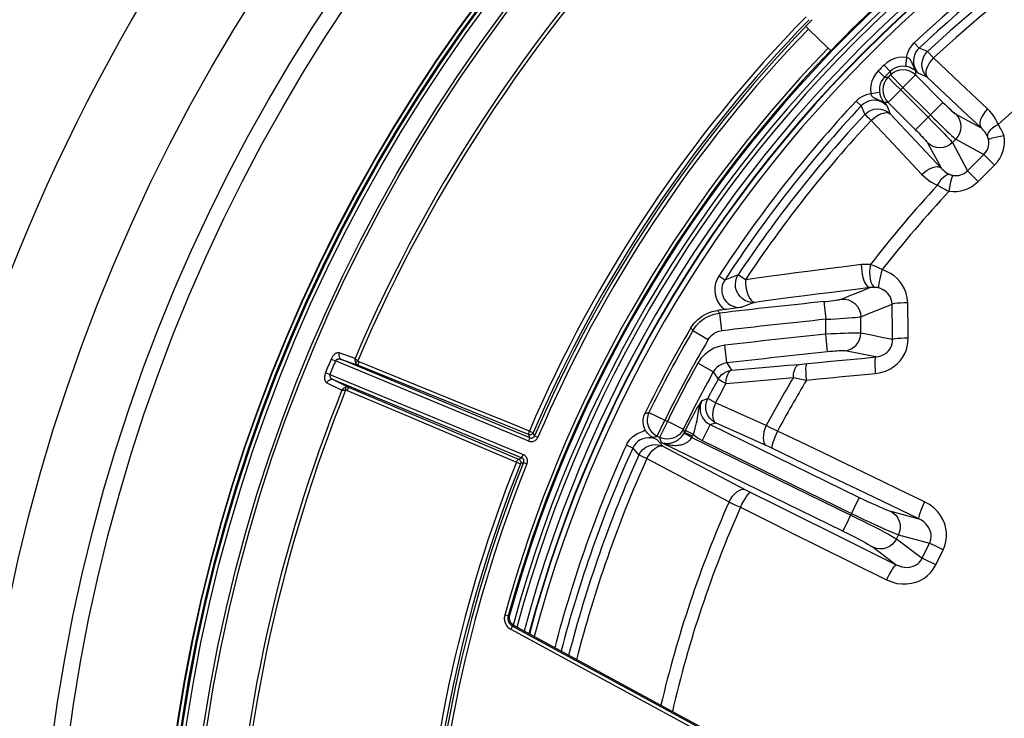
# Model space of a CAD drawing. Units: millimetres. Extents: x -1014 to 656, y -413 to 515.
# Drawn here: x -99 to -44, y -249 to -210 of the extents above; entities that cross this region are included whole.
import ezdxf

# ---------------------------------------------------------------- set-up
doc = ezdxf.new("R2010")
doc.units = ezdxf.units.MM
doc.layers.add('AXIS_Sectional-View', color=7, linetype='Continuous')

msp = doc.modelspace()

# ---------------------------------------------------------------- linework, layer by layer
at = {"layer": 'AXIS_Sectional-View', "linetype": 'Continuous'}
for p, q in [((-54.79, -210.35), (-54.79, -210.365)), ((-54.651, -210.509), (-53.54, -211.581)), ((-48.433, -211.581), (-48.704, -211.291)), ((-53.377, -211.715), (-53.392, -211.715)), ((-47.952, -211.774), (-48.433, -211.581)), ((-47.618, -212.133), (-47.952, -211.774)), ((-50.4, -212.533), (-50.048, -212.887)), ((-49.13, -212.113), (-49.201, -212.606)), ((-46.112, -213.55), (-47.618, -212.133)), ((-50.727, -212.86), (-50.373, -213.212)), ((-50.04, -213.089), (-49.335, -213.795)), ((-48.629, -213.089), (-49.335, -213.795)), ((-48.577, -212.903), (-48.638, -212.849)), ((-48.634, -213.006), (-48.632, -213.048)), ((-48.632, -213.048), (-48.629, -213.089)), ((-48.629, -213.089), (-47.085, -214.634)), ((-48.481, -212.987), (-48.577, -212.903)), ((-48.448, -213.016), (-48.481, -212.987)), ((-47.982, -213.207), (-48.448, -213.016)), ((-50.171, -213.22), (-49.822, -213.568)), ((-49.822, -213.568), (-49.465, -213.925)), ((-45.972, -215.099), (-47.982, -213.207)), ((-44.577, -214.994), (-46.112, -213.55)), ((-51.147, -214.13), (-50.654, -214.059)), ((-49.465, -213.925), (-50.171, -214.631)), ((-49.465, -213.925), (-47.92, -215.469)), ((-49.335, -213.795), (-47.791, -215.34)), ((-51.679, -214.827), (-51.969, -214.556)), ((-50.411, -214.622), (-50.345, -214.697)), ((-50.171, -214.631), (-48.626, -216.175)), ((-48.626, -216.175), (-47.085, -214.634)), ((-51.679, -214.827), (-51.486, -215.308)), ((-50.244, -214.812), (-50.054, -215.278)), ((-50.054, -215.278), (-48.616, -216.806)), ((-46.358, -215.299), (-44.948, -216.063)), ((-44.948, -216.063), (-45.972, -215.099)), ((-51.127, -215.642), (-50.165, -216.665)), ((-47.92, -215.469), (-47.724, -215.666)), ((-47.724, -215.666), (-47.489, -215.904)), ((-47.458, -215.67), (-47.213, -215.912)), ((-50.165, -216.665), (-48.266, -218.683)), ((-47.961, -216.902), (-47.197, -218.312)), ((-46.558, -216.892), (-46.368, -216.702)), ((-46.558, -216.892), (-45.701, -218.474)), ((-46.368, -216.702), (-44.786, -217.559)), ((-45.701, -218.474), (-44.786, -217.559)), ((-44.579, -217.764), (-44.786, -217.559)), ((-44.185, -218.158), (-44.579, -217.764)), ((-45.496, -218.681), (-45.701, -218.474)), ((-45.102, -219.075), (-44.185, -218.158)), ((-45.102, -219.075), (-45.496, -218.681)), ((-59.36, -224.622), (-59.692, -224.406)), ((-58.982, -224.475), (-59.36, -224.623)), ((-58.605, -224.329), (-58.982, -224.475)), ((-58.196, -224.6), (-58.605, -224.329)), ((-57.165, -224.459), (-58.196, -224.6)), ((-52.26, -225.47), (-51.725, -225.256)), ((-51.725, -225.256), (-51.19, -225.044)), ((-53.781, -225.828), (-53.678, -226.822)), ((-52.795, -225.683), (-52.26, -225.47)), ((-51.122, -226.442), (-50.536, -226.208)), ((-50.536, -226.208), (-49.949, -225.975)), ((-59.652, -226.474), (-59.537, -227.466)), ((-53.678, -226.822), (-53.4, -226.806)), ((-53.678, -227.659), (-53.678, -226.822)), ((-53.4, -226.806), (-53.127, -226.791)), ((-51.709, -226.677), (-51.122, -226.442)), ((-51.709, -227.601), (-51.709, -226.677)), ((-61.186, -227.399), (-61.188, -227.397)), ((-61.145, -227.448), (-60.284, -227.953)), ((-53.4, -227.645), (-53.678, -227.659)), ((-53.575, -228.652), (-53.678, -227.659)), ((-53.065, -227.63), (-53.4, -227.645)), ((-51.113, -227.718), (-51.709, -227.601)), ((-50.517, -227.837), (-51.113, -227.718)), ((-49.921, -227.955), (-50.517, -227.837)), ((-59.245, -229.276), (-59.359, -228.284)), ((-51.725, -228.766), (-52.592, -228.594)), ((-81.489, -229.065), (-81.249, -229.165)), ((-70.376, -233.669), (-81.249, -229.165)), ((-80.142, -229.018), (-81.036, -228.71)), ((-70.308, -233.481), (-80.912, -229.089)), ((-50.859, -228.939), (-51.725, -228.766)), ((-70.382, -233.301), (-79.956, -229.418)), ((-73.574, -231.79), (-79.919, -229.217)), ((-60.002, -229.781), (-60.874, -229.294)), ((-59.245, -229.276), (-58.97, -229.685)), ((-55.144, -229.353), (-55.022, -229.342)), ((-55.022, -229.342), (-54.893, -229.33)), ((-54.893, -229.33), (-54.065, -229.248)), ((-81.801, -229.819), (-81.56, -229.917)), ((-81.56, -229.917), (-70.696, -234.417)), ((-81.376, -230.21), (-70.773, -234.602)), ((-81.376, -230.21), (-80.467, -230.652)), ((-60.002, -229.781), (-59.73, -230.193)), ((-55.499, -230.097), (-55.225, -230.15)), ((-55.225, -230.15), (-54.759, -230.238)), ((-81.732, -230.39), (-80.882, -230.804)), ((-80.583, -230.821), (-77.635, -232.068)), ((-80.467, -230.652), (-70.952, -234.677)), ((-60.628, -231.377), (-60.314, -231.272)), ((-59.872, -231.507), (-60.314, -231.272)), ((-71.656, -232.567), (-73.574, -231.79)), ((-57.023, -232.791), (-59.872, -231.507)), ((-77.635, -232.068), (-71.067, -234.846)), ((-63.618, -232.052), (-62.722, -232.492)), ((-63.16, -233.39), (-62.722, -232.492)), ((-62.722, -232.492), (-62.584, -232.559)), ((-70.344, -233.099), (-71.656, -232.567)), ((-62.584, -232.559), (-63.022, -233.457)), ((-62.105, -232.795), (-62.256, -232.72)), ((-61.687, -232.999), (-61.625, -233.178)), ((-61.122, -233.288), (-61.571, -233.068)), ((-60.182, -232.739), (-60.62, -233.637)), ((-60.182, -232.739), (-59.87, -232.637)), ((-60.182, -232.739), (-51.791, -236.832)), ((-57.975, -233.492), (-59.87, -232.637)), ((-56.777, -232.913), (-57.023, -232.791)), ((-56.546, -233.029), (-56.777, -232.913)), ((-56.39, -233.108), (-56.546, -233.029)), ((-70.379, -233.306), (-70.382, -233.301)), ((-70.308, -233.481), (-70.379, -233.306)), ((-70.333, -233.541), (-70.32, -233.51)), ((-70.32, -233.51), (-70.308, -233.481)), ((-70.048, -233.375), (-70.121, -233.195)), ((-70.048, -233.375), (-69.864, -233.453)), ((-63.401, -233.463), (-63.178, -233.581)), ((-63.178, -233.581), (-63.012, -233.77)), ((-63.16, -233.39), (-63.022, -233.457)), ((-63.022, -233.457), (-62.925, -233.737)), ((-61.21, -233.463), (-61.647, -233.222)), ((-61.176, -233.397), (-61.625, -233.178)), ((-61.21, -233.463), (-52.274, -237.821)), ((-56.984, -233.94), (-57.975, -233.492)), ((-64.527, -234.06), (-64.889, -233.896)), ((-64.527, -234.06), (-64.189, -234.451)), ((-63.012, -233.77), (-62.846, -233.96)), ((-52.712, -238.719), (-62.925, -233.737)), ((-62.846, -233.96), (-61.283, -234.782)), ((-60.62, -233.637), (-52.229, -237.729)), ((-56.902, -233.978), (-56.984, -233.94)), ((-56.823, -234.014), (-56.902, -233.978)), ((-56.746, -234.051), (-56.823, -234.014)), ((-54.19, -235.275), (-56.746, -234.051)), ((-70.952, -234.677), (-70.901, -234.656)), ((-70.901, -234.656), (-70.853, -234.636)), ((-70.853, -234.636), (-70.805, -234.615)), ((-70.805, -234.615), (-70.773, -234.602)), ((-63.742, -234.652), (-62.176, -235.476)), ((-71.067, -234.846), (-70.843, -234.936)), ((-70.843, -234.936), (-70.836, -234.933)), ((-70.836, -234.933), (-70.745, -234.895)), ((-70.745, -234.895), (-70.698, -234.876)), ((-70.698, -234.876), (-70.664, -234.861)), ((-70.664, -234.861), (-70.478, -234.936)), ((-61.283, -234.782), (-58.229, -236.385)), ((-51.438, -236.594), (-54.19, -235.275)), ((-62.176, -235.476), (-59.116, -237.084)), ((-58.229, -236.385), (-58.159, -236.422)), ((-58.159, -236.422), (-58.086, -236.46)), ((-58.086, -236.46), (-58.005, -236.501)), ((-58.005, -236.501), (-56.411, -237.293)), ((-51.791, -236.832), (-52.712, -238.719)), ((-48.449, -238.028), (-51.438, -236.594)), ((-58.746, -237.261), (-58.478, -237.388)), ((-56.411, -237.293), (-52.228, -239.368)), ((-50.021, -237.609), (-48.449, -238.028)), ((-49.703, -239.161), (-49.59, -238.93)), ((-49.703, -239.161), (-48.259, -240.252)), ((-49.59, -238.93), (-47.842, -239.396)), ((-52.228, -239.368), (-49.711, -240.616)), ((-51.009, -239.635), (-49.711, -240.616)), ((-48.259, -240.252), (-47.842, -239.396)), ((-47.415, -239.604), (-47.842, -239.396)), ((-47.077, -239.768), (-47.415, -239.604)), ((-48.102, -240.329), (-48.259, -240.252)), ((-47.495, -240.626), (-47.077, -239.768)), ((-47.495, -240.626), (-48.102, -240.329)), ((-71.533, -243.495), (-71.725, -243.441)), ((-71.458, -243.463), (-71.533, -243.495)), ((-71.289, -244.067), (-71.384, -244.243)), ((-71.291, -243.984), (-71.215, -244.036)), ((-71.215, -244.036), (-71.289, -244.067)), ((-71.289, -244.067), (-53.635, -253.62)), ((-53.605, -253.565), (-71.215, -244.036)), ((-71.384, -244.243), (-53.731, -253.796))]:
    msp.add_line(p, q, dxfattribs=at)
for points in [[(-54.79, -210.365), (-54.785, -210.372), (-54.771, -210.387), (-54.749, -210.411), (-54.721, -210.44), (-54.688, -210.472), (-54.651, -210.509)], [(-49.13, -212.113), (-49.076, -211.878), (-48.986, -211.663), (-48.863, -211.467), (-48.704, -211.291)], [(-53.54, -211.581), (-53.503, -211.617), (-53.469, -211.648), (-53.439, -211.676), (-53.415, -211.697), (-53.4, -211.71), (-53.392, -211.715)], [(-48.433, -211.581), (-48.54, -211.699), (-48.627, -211.832), (-48.692, -211.978), (-48.732, -212.131), (-48.747, -212.29), (-48.736, -212.449), (-48.699, -212.605), (-48.638, -212.754), (-48.554, -212.892), (-48.448, -213.016)], [(-47.982, -213.207), (-48.106, -213.052), (-48.197, -212.876), (-48.252, -212.685), (-48.268, -212.486), (-48.244, -212.288), (-48.181, -212.098), (-48.083, -211.925), (-47.952, -211.774)], [(-49.13, -212.113), (-49.363, -212.098), (-49.59, -212.118), (-49.813, -212.173), (-50.026, -212.262), (-50.221, -212.382), (-50.4, -212.533)], [(-48.824, -212.422), (-48.845, -212.376), (-48.868, -212.331), (-48.893, -212.288), (-48.921, -212.246), (-48.952, -212.207), (-48.99, -212.173), (-49.033, -212.144), (-49.079, -212.124), (-49.13, -212.113)], [(-48.717, -212.649), (-48.74, -212.605), (-48.761, -212.56), (-48.782, -212.514), (-48.824, -212.422)], [(-47.618, -212.133), (-47.743, -212.279), (-47.855, -212.43), (-47.944, -212.586), (-48.007, -212.738), (-48.043, -212.882), (-48.051, -213.011), (-48.033, -213.118), (-47.982, -213.207)], [(-50.727, -212.86), (-50.879, -213.039), (-50.998, -213.234), (-51.087, -213.447), (-51.142, -213.671), (-51.162, -213.898), (-51.147, -214.13)], [(-49.201, -212.606), (-49.355, -212.596), (-49.508, -212.61), (-49.657, -212.646), (-49.799, -212.706), (-49.93, -212.787), (-50.048, -212.887)], [(-50.048, -212.887), (-50.047, -212.92), (-50.047, -212.953), (-50.046, -212.986)], [(-50.046, -212.986), (-50.044, -213.02), (-50.042, -213.054), (-50.04, -213.089)], [(-48.629, -213.089), (-48.78, -212.966), (-48.953, -212.874), (-49.14, -212.818), (-49.334, -212.799), (-49.53, -212.818), (-49.716, -212.874), (-49.887, -212.964), (-50.04, -213.089)], [(-48.638, -212.849), (-48.654, -212.836), (-48.672, -212.822), (-48.692, -212.808), (-48.713, -212.793), (-48.738, -212.776), (-48.766, -212.759), (-48.798, -212.741), (-48.834, -212.722), (-48.878, -212.701), (-48.928, -212.679), (-48.987, -212.658), (-49.054, -212.637), (-49.125, -212.62), (-49.201, -212.606)], [(-48.718, -212.649), (-48.713, -212.688), (-48.705, -212.724), (-48.694, -212.759), (-48.679, -212.792), (-48.66, -212.822), (-48.638, -212.849)], [(-48.448, -213.016), (-48.508, -212.954), (-48.561, -212.892), (-48.608, -212.829), (-48.65, -212.767), (-48.686, -212.707), (-48.717, -212.649)], [(-48.638, -212.849), (-48.638, -212.888), (-48.637, -212.927), (-48.636, -212.967), (-48.634, -213.006)], [(-50.374, -213.213), (-50.473, -213.33), (-50.554, -213.461), (-50.614, -213.603), (-50.651, -213.752), (-50.664, -213.905), (-50.654, -214.059)], [(-50.171, -213.22), (-50.296, -213.373), (-50.386, -213.544), (-50.442, -213.73), (-50.461, -213.926), (-50.442, -214.12), (-50.386, -214.307), (-50.294, -214.48), (-50.171, -214.631)], [(-50.374, -213.213), (-50.34, -213.213), (-50.307, -213.213), (-50.274, -213.214)], [(-50.274, -213.214), (-50.24, -213.216), (-50.206, -213.218), (-50.171, -213.22)], [(-51.969, -214.556), (-51.793, -214.398), (-51.597, -214.274), (-51.382, -214.185), (-51.147, -214.13)], [(-51.147, -214.13), (-51.139, -214.169), (-51.126, -214.206), (-51.108, -214.24), (-51.087, -214.271), (-51.064, -214.297), (-51.039, -214.32), (-51.014, -214.34), (-50.988, -214.358), (-50.961, -214.374), (-50.935, -214.389), (-50.908, -214.402), (-50.882, -214.415), (-50.856, -214.428), (-50.831, -214.439), (-50.757, -214.473)], [(-50.654, -214.059), (-50.644, -214.118), (-50.631, -214.174), (-50.617, -214.226), (-50.602, -214.274), (-50.587, -214.315), (-50.573, -214.351), (-50.559, -214.383), (-50.546, -214.411), (-50.533, -214.435), (-50.522, -214.457), (-50.511, -214.477), (-50.5, -214.495), (-50.49, -214.511), (-50.481, -214.526), (-50.472, -214.54), (-50.464, -214.552), (-50.456, -214.563), (-50.448, -214.574), (-50.441, -214.583), (-50.435, -214.592), (-50.428, -214.601), (-50.422, -214.608), (-50.416, -214.615), (-50.411, -214.622)], [(-50.244, -214.812), (-50.367, -214.706), (-50.505, -214.622), (-50.654, -214.561), (-50.811, -214.524), (-50.97, -214.514), (-51.128, -214.528), (-51.282, -214.568), (-51.427, -214.632), (-51.561, -214.719), (-51.679, -214.827)], [(-50.757, -214.473), (-50.734, -214.483), (-50.711, -214.494), (-50.689, -214.504), (-50.669, -214.514), (-50.649, -214.524), (-50.63, -214.533), (-50.611, -214.543)], [(-50.611, -214.543), (-50.573, -214.547), (-50.536, -214.555), (-50.501, -214.566), (-50.468, -214.582), (-50.438, -214.6), (-50.411, -214.622)], [(-50.611, -214.543), (-50.536, -214.584), (-50.466, -214.628), (-50.399, -214.675), (-50.339, -214.723), (-50.288, -214.769), (-50.244, -214.812)], [(-50.411, -214.622), (-50.372, -214.622), (-50.333, -214.623), (-50.293, -214.624), (-50.254, -214.626)], [(-50.345, -214.697), (-50.265, -214.788), (-50.244, -214.812)], [(-50.254, -214.626), (-50.212, -214.628), (-50.171, -214.631)], [(-47.085, -214.634), (-46.986, -214.732), (-46.889, -214.826), (-46.795, -214.917), (-46.705, -215.002), (-46.622, -215.079), (-46.547, -215.147), (-46.483, -215.203), (-46.429, -215.248), (-46.387, -215.28), (-46.358, -215.299)], [(-51.486, -215.308), (-51.335, -215.177), (-51.162, -215.079), (-50.972, -215.016), (-50.774, -214.992), (-50.576, -215.008), (-50.384, -215.063), (-50.208, -215.154), (-50.054, -215.278)], [(-51.127, -215.642), (-51.221, -215.557), (-51.302, -215.479), (-51.371, -215.414), (-51.426, -215.364), (-51.463, -215.328), (-51.486, -215.308)], [(-51.127, -215.642), (-50.981, -215.517), (-50.83, -215.405), (-50.674, -215.316), (-50.522, -215.253), (-50.378, -215.217), (-50.25, -215.209), (-50.142, -215.227), (-50.054, -215.278)], [(-47.791, -215.34), (-47.594, -215.536), (-47.458, -215.67)], [(-46.358, -215.299), (-46.238, -215.449), (-46.149, -215.62), (-46.094, -215.805), (-46.077, -215.999), (-46.097, -216.192), (-46.154, -216.378), (-46.245, -216.55), (-46.368, -216.702)], [(-44.577, -214.994), (-44.705, -215.138), (-44.815, -215.291), (-44.904, -215.445), (-44.969, -215.597), (-45.007, -215.739), (-45.016, -215.867), (-44.996, -215.977), (-44.948, -216.063)], [(-43.979, -215.871), (-44.05, -215.709), (-44.131, -215.556), (-44.221, -215.411), (-44.324, -215.271), (-44.443, -215.132), (-44.577, -214.994)], [(-47.489, -215.904), (-47.348, -216.047), (-47.177, -216.224), (-47.02, -216.387), (-46.882, -216.532), (-46.764, -216.658), (-46.67, -216.761), (-46.601, -216.84), (-46.558, -216.892)], [(-43.979, -215.871), (-44.154, -215.969), (-44.308, -216.078), (-44.433, -216.195), (-44.524, -216.312), (-44.577, -216.427), (-44.59, -216.532)], [(-43.638, -216.519), (-43.676, -216.434), (-43.714, -216.351), (-43.753, -216.272), (-43.794, -216.194), (-43.836, -216.116), (-43.881, -216.036), (-43.929, -215.954), (-43.979, -215.871)], [(-48.626, -216.175), (-48.528, -216.274), (-48.433, -216.371), (-48.342, -216.466), (-48.258, -216.555), (-48.181, -216.638), (-48.113, -216.713), (-48.056, -216.778), (-48.012, -216.832), (-47.98, -216.873), (-47.961, -216.902)], [(-47.213, -215.912), (-47.036, -216.083), (-46.873, -216.24), (-46.728, -216.378), (-46.602, -216.496), (-46.499, -216.59), (-46.421, -216.659), (-46.368, -216.702)], [(-44.59, -216.532), (-44.634, -216.447), (-44.685, -216.365), (-44.739, -216.288), (-44.8, -216.213), (-44.87, -216.137), (-44.948, -216.063)], [(-48.616, -216.806), (-47.131, -218.382), (-47.061, -218.447), (-46.989, -218.508), (-46.91, -218.565), (-46.823, -218.62), (-46.728, -218.67)], [(-46.558, -216.892), (-46.71, -217.015), (-46.882, -217.106), (-47.068, -217.163), (-47.261, -217.183), (-47.455, -217.166), (-47.64, -217.112), (-47.811, -217.023), (-47.961, -216.902)], [(-44.786, -217.559), (-44.705, -217.468), (-44.64, -217.372), (-44.59, -217.276), (-44.554, -217.178), (-44.529, -217.077), (-44.515, -216.97), (-44.513, -216.855), (-44.526, -216.734)], [(-44.526, -216.734), (-44.531, -216.707), (-44.537, -216.681), (-44.543, -216.656), (-44.55, -216.632), (-44.558, -216.608), (-44.568, -216.583), (-44.578, -216.558), (-44.59, -216.532)], [(-43.638, -216.519), (-43.854, -216.553), (-44.055, -216.59), (-44.23, -216.628), (-44.372, -216.667), (-44.472, -216.702), (-44.526, -216.734)], [(-44.185, -218.158), (-44.024, -217.972), (-43.893, -217.783), (-43.792, -217.592), (-43.717, -217.396), (-43.662, -217.195), (-43.63, -216.985), (-43.622, -216.759), (-43.638, -216.519)], [(-48.266, -218.683), (-48.122, -218.555), (-47.97, -218.445), (-47.815, -218.356), (-47.664, -218.291), (-47.521, -218.253), (-47.393, -218.244), (-47.283, -218.264), (-47.197, -218.312)], [(-47.39, -219.281), (-47.291, -219.106), (-47.182, -218.952), (-47.065, -218.827), (-46.948, -218.736), (-46.833, -218.683), (-46.728, -218.67)], [(-46.728, -218.67), (-46.694, -218.685), (-46.661, -218.699), (-46.627, -218.71), (-46.593, -218.72), (-46.559, -218.728), (-46.526, -218.734)], [(-46.526, -218.734), (-46.409, -218.747), (-46.296, -218.746), (-46.19, -218.732), (-46.088, -218.708), (-45.988, -218.671), (-45.89, -218.622), (-45.793, -218.556), (-45.701, -218.474)], [(-48.266, -218.683), (-48.144, -218.804), (-48.015, -218.915), (-47.88, -219.017), (-47.734, -219.112), (-47.57, -219.2), (-47.39, -219.281)], [(-46.741, -219.622), (-46.707, -219.406), (-46.67, -219.205), (-46.632, -219.03), (-46.594, -218.888), (-46.558, -218.788), (-46.526, -218.734)], [(-46.741, -219.622), (-46.509, -219.638), (-46.288, -219.631), (-46.078, -219.601), (-45.875, -219.547), (-45.676, -219.471), (-45.481, -219.369), (-45.29, -219.237), (-45.102, -219.075)], [(-47.39, -219.281), (-47.281, -219.346), (-47.171, -219.409), (-47.062, -219.468), (-46.953, -219.524), (-46.846, -219.575), (-46.741, -219.622)], [(-51.679, -223.751), (-52.485, -223.85), (-53.257, -223.948), (-53.994, -224.042), (-54.696, -224.132), (-55.364, -224.219), (-55.999, -224.303), (-56.599, -224.383), (-57.165, -224.459)], [(-51.168, -223.741), (-51.25, -223.736), (-51.334, -223.733), (-51.418, -223.733), (-51.504, -223.736), (-51.591, -223.742), (-51.679, -223.751)], [(-51.679, -223.751), (-51.675, -223.932), (-51.658, -224.117), (-51.628, -224.3), (-51.586, -224.474), (-51.534, -224.633), (-51.473, -224.772), (-51.406, -224.886), (-51.335, -224.971), (-51.262, -225.024), (-51.19, -225.044)], [(-51.168, -223.741), (-51.202, -223.953), (-51.215, -224.169), (-51.208, -224.379), (-51.181, -224.574), (-51.135, -224.743), (-51.072, -224.879), (-50.995, -224.976), (-50.909, -225.029)], [(-50.499, -224.032), (-50.63, -223.968), (-50.753, -223.91), (-50.868, -223.859), (-50.976, -223.815), (-51.076, -223.775), (-51.168, -223.741)], [(-50.499, -224.032), (-50.553, -224.211), (-50.602, -224.386), (-50.643, -224.552), (-50.675, -224.703), (-50.697, -224.833), (-50.709, -224.939), (-50.709, -225.015), (-50.699, -225.06)], [(-49.07, -225.894), (-49.098, -225.611), (-49.158, -225.347), (-49.253, -225.103), (-49.375, -224.882), (-49.513, -224.69), (-49.669, -224.522), (-49.84, -224.372), (-50.032, -224.242), (-50.253, -224.128), (-50.499, -224.032)], [(-59.692, -224.406), (-59.796, -224.597), (-59.869, -224.795), (-59.91, -225.001), (-59.92, -225.211), (-59.898, -225.417), (-59.846, -225.618), (-59.764, -225.808), (-59.654, -225.984), (-59.52, -226.141), (-59.36, -226.279)], [(-59.36, -224.623), (-59.44, -224.767), (-59.495, -224.921), (-59.524, -225.08), (-59.526, -225.24), (-59.503, -225.397), (-59.454, -225.548), (-59.382, -225.689), (-59.286, -225.817), (-59.171, -225.928), (-59.038, -226.019), (-58.89, -226.089), (-58.731, -226.135), (-58.565, -226.155), (-58.397, -226.149)], [(-57.667, -225.87), (-57.851, -225.871), (-58.033, -225.837), (-58.205, -225.77), (-58.362, -225.671), (-58.499, -225.544), (-58.611, -225.393), (-58.693, -225.225), (-58.743, -225.044), (-58.76, -224.858), (-58.741, -224.672), (-58.689, -224.494), (-58.605, -224.329)], [(-58.196, -224.6), (-58.187, -224.793), (-58.166, -224.991), (-58.127, -225.185), (-58.074, -225.364), (-58.012, -225.522), (-57.944, -225.651), (-57.872, -225.747), (-57.804, -225.816), (-57.741, -225.858), (-57.667, -225.87)], [(-51.19, -225.044), (-51.991, -225.141), (-52.758, -225.235), (-53.49, -225.326), (-54.188, -225.414), (-54.852, -225.499), (-55.483, -225.581), (-56.079, -225.659), (-56.642, -225.733), (-57.171, -225.804), (-57.667, -225.87)], [(-50.909, -225.029), (-50.943, -225.028), (-50.977, -225.028), (-51.012, -225.028), (-51.047, -225.03), (-51.082, -225.032), (-51.118, -225.035), (-51.154, -225.039), (-51.19, -225.044)], [(-50.699, -225.06), (-50.738, -225.051), (-50.775, -225.043), (-50.811, -225.037), (-50.846, -225.033), (-50.878, -225.031), (-50.909, -225.029)], [(-49.949, -225.975), (-49.962, -225.835), (-49.995, -225.703), (-50.045, -225.582), (-50.109, -225.473), (-50.182, -225.379), (-50.264, -225.296), (-50.353, -225.224), (-50.454, -225.16), (-50.57, -225.104), (-50.699, -225.06)], [(-57.667, -225.87), (-57.849, -225.94), (-58.397, -226.149)], [(-53.781, -225.828), (-53.641, -225.813), (-53.506, -225.798), (-53.375, -225.782), (-53.251, -225.765), (-53.138, -225.749), (-53.037, -225.734), (-52.951, -225.719), (-52.881, -225.706), (-52.829, -225.694), (-52.795, -225.683)], [(-52.795, -225.683), (-52.59, -225.686), (-52.391, -225.731), (-52.204, -225.817), (-52.038, -225.94), (-51.901, -226.094), (-51.797, -226.274), (-51.732, -226.471), (-51.709, -226.677)], [(-61.258, -227.299), (-61.081, -227.045), (-60.872, -226.825), (-60.626, -226.637), (-60.355, -226.488), (-60.07, -226.385), (-59.766, -226.326)], [(-59.693, -226.425), (-59.713, -226.4), (-59.732, -226.376), (-59.749, -226.351), (-59.766, -226.326)], [(-59.652, -226.474), (-59.673, -226.449), (-59.693, -226.425)], [(-58.397, -226.149), (-58.647, -226.185), (-58.769, -226.203), (-58.891, -226.219), (-59.011, -226.236), (-59.13, -226.251), (-59.246, -226.265), (-59.36, -226.279)], [(-49.07, -225.894), (-49.28, -225.901), (-49.475, -225.911), (-49.647, -225.924), (-49.787, -225.94), (-49.889, -225.957), (-49.949, -225.975)], [(-49.921, -227.955), (-49.925, -227.623), (-49.949, -225.975)], [(-49.042, -227.879), (-49.047, -227.546), (-49.07, -225.894)], [(-61.145, -227.448), (-60.969, -227.196), (-60.757, -226.973), (-60.513, -226.786), (-60.244, -226.638), (-59.954, -226.533), (-59.652, -226.474)], [(-53.127, -226.791), (-52.865, -226.775), (-52.618, -226.759), (-52.392, -226.743), (-52.192, -226.727), (-52.02, -226.713), (-51.88, -226.699), (-51.776, -226.687), (-51.709, -226.677)], [(-61.188, -227.397), (-61.205, -227.374), (-61.224, -227.349), (-61.241, -227.324), (-61.258, -227.299)], [(-61.145, -227.448), (-61.166, -227.424), (-61.186, -227.399)], [(-60.284, -227.953), (-60.195, -227.826), (-60.09, -227.715), (-59.968, -227.622), (-59.832, -227.547), (-59.689, -227.496), (-59.537, -227.466)], [(-51.709, -227.601), (-51.776, -227.597), (-51.88, -227.596), (-52.02, -227.596), (-52.192, -227.599), (-52.392, -227.605), (-52.618, -227.612), (-52.864, -227.621), (-53.065, -227.63)], [(-52.592, -228.594), (-52.416, -228.558), (-52.249, -228.49), (-52.096, -228.392), (-51.964, -228.268), (-51.856, -228.122), (-51.776, -227.958), (-51.726, -227.782), (-51.709, -227.601)], [(-50.871, -229.86), (-50.586, -229.813), (-50.321, -229.733), (-50.072, -229.618), (-49.848, -229.478), (-49.656, -229.32), (-49.494, -229.148), (-49.361, -228.971), (-49.252, -228.783), (-49.164, -228.584), (-49.098, -228.37), (-49.058, -228.134), (-49.042, -227.879)], [(-50.859, -228.939), (-50.712, -228.917), (-50.572, -228.878), (-50.443, -228.822), (-50.327, -228.752), (-50.228, -228.674), (-50.145, -228.589), (-50.077, -228.501), (-50.022, -228.407), (-49.978, -228.308), (-49.945, -228.201), (-49.925, -228.083), (-49.921, -227.955)], [(-49.042, -227.879), (-49.252, -227.885), (-49.447, -227.895), (-49.619, -227.907), (-49.759, -227.922), (-49.861, -227.938), (-49.921, -227.955)], [(-59.359, -228.284), (-59.672, -228.346), (-59.964, -228.453), (-60.238, -228.606), (-60.485, -228.8), (-60.696, -229.029), (-60.874, -229.294)], [(-52.592, -228.594), (-52.626, -228.591), (-52.678, -228.589), (-52.748, -228.59), (-52.833, -228.593), (-52.934, -228.598), (-53.046, -228.605), (-53.17, -228.615), (-53.301, -228.626), (-53.435, -228.638), (-53.575, -228.652)], [(-81.036, -228.71), (-81.063, -228.703), (-81.092, -228.7), (-81.122, -228.702), (-81.154, -228.709), (-81.185, -228.72), (-81.216, -228.734), (-81.245, -228.751), (-81.273, -228.771), (-81.299, -228.792), (-81.324, -228.815), (-81.347, -228.838), (-81.368, -228.864), (-81.39, -228.891), (-81.41, -228.919), (-81.43, -228.95), (-81.45, -228.985), (-81.469, -229.023), (-81.489, -229.065)], [(-79.956, -229.418), (-80.938, -229.079), (-80.965, -229.072), (-80.992, -229.067), (-81.019, -229.063), (-81.046, -229.062), (-81.071, -229.062), (-81.094, -229.064), (-81.115, -229.068), (-81.134, -229.073), (-81.152, -229.079), (-81.168, -229.085), (-81.182, -229.093), (-81.196, -229.102), (-81.208, -229.111), (-81.22, -229.122), (-81.231, -229.134), (-81.24, -229.149), (-81.249, -229.165)], [(-81.036, -228.71), (-81.057, -228.785), (-81.06, -228.862), (-81.046, -228.935), (-81.015, -229), (-80.969, -229.052), (-80.912, -229.089)], [(-80.142, -229.018), (-80.147, -229.044), (-80.15, -229.069), (-80.152, -229.094), (-80.151, -229.118), (-80.15, -229.142), (-80.146, -229.166), (-80.141, -229.191), (-80.134, -229.216), (-80.125, -229.242), (-80.113, -229.269)], [(-79.989, -229.161), (-80.013, -229.144), (-80.033, -229.128), (-80.052, -229.113), (-80.069, -229.098), (-80.084, -229.084), (-80.098, -229.071), (-80.11, -229.058), (-80.122, -229.044), (-80.133, -229.031), (-80.142, -229.018)], [(-80.113, -229.269), (-80.103, -229.256), (-80.088, -229.24), (-80.068, -229.222), (-80.045, -229.202), (-80.018, -229.182), (-79.989, -229.161)], [(-79.989, -229.161), (-79.981, -229.173), (-79.971, -229.184), (-79.959, -229.194), (-79.947, -229.202), (-79.933, -229.21), (-79.919, -229.217)], [(-54.065, -229.248), (-53.397, -229.182), (-52.742, -229.118), (-52.101, -229.056), (-51.473, -228.997), (-50.859, -228.939)], [(-50.871, -229.86), (-50.888, -229.627), (-50.897, -229.411), (-50.899, -229.225), (-50.893, -229.079), (-50.879, -228.982), (-50.859, -228.939)], [(-80.113, -229.269), (-80.095, -229.302), (-80.073, -229.332), (-80.049, -229.358), (-80.021, -229.381), (-79.99, -229.402), (-79.956, -229.418)], [(-79.956, -229.418), (-79.963, -229.407), (-79.964, -229.384), (-79.96, -229.351), (-79.95, -229.31), (-79.936, -229.265), (-79.919, -229.217)], [(-59.245, -229.276), (-59.399, -229.306), (-59.547, -229.36), (-59.684, -229.436), (-59.807, -229.534), (-59.914, -229.649), (-60.002, -229.781)], [(-59.73, -230.193), (-59.642, -230.062), (-59.535, -229.946), (-59.411, -229.848), (-59.273, -229.77), (-59.125, -229.716), (-58.97, -229.685)], [(-59.291, -230.436), (-59.273, -230.245), (-59.242, -230.07), (-59.192, -229.922), (-59.129, -229.805), (-59.056, -229.725), (-58.97, -229.685)], [(-58.97, -229.685), (-58.309, -229.626), (-57.661, -229.568), (-57.023, -229.513), (-56.398, -229.459), (-55.785, -229.407), (-55.144, -229.353)], [(-55.499, -230.097), (-55.482, -229.907), (-55.449, -229.736), (-55.4, -229.589), (-55.338, -229.474), (-55.265, -229.396), (-55.184, -229.357)], [(-54.759, -230.238), (-54.777, -230.005), (-54.787, -229.789), (-54.789, -229.603), (-54.783, -229.457), (-54.768, -229.359), (-54.746, -229.316)], [(-81.801, -229.819), (-81.816, -229.858), (-81.829, -229.9), (-81.841, -229.943), (-81.85, -229.988), (-81.857, -230.034), (-81.86, -230.081), (-81.861, -230.128), (-81.857, -230.175), (-81.849, -230.221), (-81.836, -230.264), (-81.818, -230.303), (-81.795, -230.338), (-81.766, -230.367), (-81.732, -230.39)], [(-81.732, -230.39), (-81.694, -230.322), (-81.642, -230.265), (-81.58, -230.223), (-81.512, -230.199), (-81.442, -230.195), (-81.376, -230.21)], [(-81.56, -229.917), (-81.566, -229.933), (-81.569, -229.95), (-81.57, -229.969), (-81.569, -229.989), (-81.566, -230.01), (-81.559, -230.032), (-81.549, -230.055), (-81.536, -230.079), (-81.519, -230.103), (-81.498, -230.126), (-81.473, -230.149), (-81.444, -230.171), (-81.412, -230.192), (-81.376, -230.21)], [(-59.667, -230.228), (-59.71, -230.204), (-59.73, -230.193)], [(-59.291, -230.436), (-59.412, -230.37), (-59.515, -230.312), (-59.667, -230.228)], [(-59.291, -230.436), (-58.63, -230.375), (-57.98, -230.316), (-57.342, -230.259), (-56.715, -230.203), (-56.101, -230.149), (-55.499, -230.097)], [(-54.759, -230.238), (-54.077, -230.169), (-53.409, -230.103), (-52.754, -230.04), (-52.113, -229.978), (-51.485, -229.918), (-50.871, -229.86)], [(-80.684, -230.646), (-80.712, -230.657), (-80.739, -230.67), (-80.765, -230.686), (-80.79, -230.703), (-80.815, -230.724), (-80.839, -230.748), (-80.861, -230.774), (-80.882, -230.804)], [(-80.882, -230.804), (-80.86, -230.8), (-80.835, -230.798), (-80.81, -230.798), (-80.783, -230.799), (-80.757, -230.8), (-80.73, -230.803), (-80.702, -230.806), (-80.673, -230.811)], [(-80.684, -230.646), (-80.686, -230.663), (-80.687, -230.685), (-80.686, -230.712), (-80.683, -230.743), (-80.678, -230.776), (-80.673, -230.811)], [(-80.467, -230.652), (-80.492, -230.643), (-80.517, -230.637), (-80.542, -230.632), (-80.569, -230.63), (-80.596, -230.63), (-80.624, -230.632), (-80.654, -230.637), (-80.684, -230.646)], [(-80.583, -230.821), (-80.593, -230.817), (-80.604, -230.814), (-80.615, -230.811), (-80.626, -230.809), (-80.637, -230.808), (-80.648, -230.808), (-80.66, -230.809), (-80.673, -230.811)], [(-80.467, -230.652), (-80.48, -230.656), (-80.498, -230.671), (-80.518, -230.697), (-80.54, -230.733), (-80.562, -230.775), (-80.583, -230.821)], [(-60.853, -232.112), (-60.833, -231.987), (-60.808, -231.865), (-60.779, -231.745), (-60.741, -231.624), (-60.691, -231.501), (-60.628, -231.377)], [(-60.628, -231.377), (-60.692, -231.525), (-60.731, -231.68), (-60.744, -231.839), (-60.732, -231.998), (-60.695, -232.153), (-60.634, -232.3), (-60.549, -232.435), (-60.444, -232.556), (-60.321, -232.658), (-60.182, -232.739)], [(-60.744, -231.559), (-60.666, -231.437), (-60.628, -231.377)], [(-59.87, -232.637), (-60.039, -232.532), (-60.184, -232.395), (-60.3, -232.231), (-60.38, -232.049), (-60.423, -231.853), (-60.426, -231.653), (-60.389, -231.457), (-60.314, -231.272)], [(-61.571, -233.068), (-61.454, -232.834), (-61.345, -232.621), (-61.245, -232.43), (-61.154, -232.261), (-61.073, -232.115), (-61, -231.988), (-60.936, -231.877), (-60.88, -231.781), (-60.83, -231.698), (-60.785, -231.625), (-60.744, -231.559)], [(-59.872, -231.507), (-59.942, -231.685), (-59.999, -231.865), (-60.033, -232.04), (-60.044, -232.204), (-60.031, -232.352), (-59.998, -232.475), (-59.946, -232.571), (-59.87, -232.637)], [(-63.828, -233.032), (-63.891, -232.891), (-63.93, -232.743), (-63.946, -232.586), (-63.938, -232.427), (-63.904, -232.273), (-63.845, -232.122)], [(-63.845, -232.122), (-63.809, -232.11), (-63.772, -232.098), (-63.734, -232.086)], [(-63.734, -232.086), (-63.696, -232.074), (-63.658, -232.063), (-63.618, -232.052)], [(-63.618, -232.052), (-63.686, -232.235), (-63.717, -232.429), (-63.71, -232.625), (-63.665, -232.816), (-63.583, -232.995), (-63.469, -233.153), (-63.328, -233.285), (-63.16, -233.39)], [(-61.122, -233.288), (-61.066, -233.113), (-61.016, -232.947), (-60.974, -232.79), (-60.94, -232.643), (-60.913, -232.503), (-60.89, -232.369), (-60.853, -232.112)], [(-64.889, -233.896), (-64.842, -233.802), (-64.789, -233.714), (-64.731, -233.63), (-64.667, -233.551), (-64.596, -233.477), (-64.521, -233.408), (-64.44, -233.345), (-64.356, -233.288), (-64.268, -233.238), (-64.176, -233.195), (-64.079, -233.161), (-63.984, -233.127), (-63.902, -233.083), (-63.828, -233.032)], [(-63.401, -233.463), (-63.443, -233.44), (-63.484, -233.413), (-63.526, -233.384), (-63.569, -233.35), (-63.613, -233.311), (-63.657, -233.267), (-63.702, -233.217), (-63.746, -233.161), (-63.789, -233.099), (-63.828, -233.032)], [(-61.687, -232.999), (-61.79, -233.164), (-61.924, -233.308), (-62.083, -233.422), (-62.26, -233.503), (-62.452, -233.548), (-62.646, -233.555), (-62.836, -233.525), (-63.022, -233.457)], [(-62.256, -232.72), (-62.416, -232.644), (-62.584, -232.559)], [(-61.687, -232.999), (-61.711, -232.984), (-61.769, -232.959), (-61.856, -232.916), (-61.968, -232.861), (-62.105, -232.795)], [(-57.023, -232.791), (-57.096, -232.969), (-57.151, -233.149), (-57.185, -233.324), (-57.197, -233.488), (-57.186, -233.634), (-57.153, -233.758), (-57.1, -233.855), (-57.027, -233.921)], [(-70.344, -233.099), (-70.363, -233.147), (-70.376, -233.194), (-70.385, -233.236), (-70.39, -233.268), (-70.388, -233.289), (-70.382, -233.301)], [(-70.121, -233.195), (-70.148, -233.239), (-70.185, -233.275), (-70.23, -233.301), (-70.28, -233.314), (-70.332, -233.314), (-70.382, -233.301)], [(-70.376, -233.669), (-70.341, -233.681), (-70.304, -233.689), (-70.264, -233.694), (-70.222, -233.696), (-70.178, -233.692), (-70.134, -233.684), (-70.09, -233.67), (-70.048, -233.651), (-70.01, -233.629), (-69.975, -233.603), (-69.943, -233.573), (-69.914, -233.538), (-69.887, -233.498), (-69.864, -233.453)], [(-70.375, -233.669), (-70.366, -233.632), (-70.355, -233.597), (-70.343, -233.566), (-70.333, -233.541)], [(-70.344, -233.099), (-70.289, -233.12), (-70.237, -233.145), (-70.19, -233.166), (-70.154, -233.181), (-70.131, -233.192), (-70.121, -233.195)], [(-70.308, -233.481), (-70.291, -233.487), (-70.273, -233.492), (-70.253, -233.495), (-70.232, -233.496), (-70.209, -233.495), (-70.186, -233.491), (-70.164, -233.484), (-70.142, -233.475), (-70.123, -233.464), (-70.105, -233.451), (-70.088, -233.435), (-70.073, -233.418), (-70.06, -233.398), (-70.048, -233.375)], [(-63.178, -233.581), (-63.328, -233.521), (-63.485, -233.487), (-63.646, -233.477), (-63.805, -233.494), (-63.959, -233.535), (-64.104, -233.6), (-64.236, -233.687), (-64.352, -233.795), (-64.45, -233.92), (-64.527, -234.06)], [(-63.401, -233.463), (-63.363, -233.45), (-63.324, -233.437), (-63.284, -233.425), (-63.243, -233.413)], [(-63.243, -233.413), (-63.202, -233.401), (-63.16, -233.39)], [(-62.925, -233.737), (-62.857, -233.76), (-62.789, -233.778), (-62.723, -233.789), (-62.657, -233.796), (-62.592, -233.798), (-62.529, -233.796), (-62.467, -233.79), (-62.406, -233.78), (-62.348, -233.767), (-62.292, -233.751), (-62.238, -233.733), (-62.187, -233.712), (-62.138, -233.69), (-62.092, -233.666), (-62.049, -233.641), (-62.007, -233.614), (-61.968, -233.587), (-61.93, -233.557), (-61.893, -233.527), (-61.857, -233.494), (-61.822, -233.459), (-61.787, -233.421), (-61.751, -233.378), (-61.715, -233.33), (-61.68, -233.278), (-61.647, -233.222)], [(-62.925, -233.737), (-62.823, -233.779), (-62.723, -233.814), (-62.625, -233.843), (-62.53, -233.866), (-62.438, -233.883), (-62.348, -233.895), (-62.261, -233.903), (-62.177, -233.906), (-62.096, -233.906), (-62.019, -233.901), (-61.946, -233.893), (-61.877, -233.882), (-61.813, -233.869), (-61.752, -233.853), (-61.695, -233.835), (-61.642, -233.816), (-61.591, -233.794), (-61.543, -233.77), (-61.497, -233.745), (-61.453, -233.717), (-61.41, -233.686), (-61.368, -233.652), (-61.325, -233.612), (-61.284, -233.568), (-61.246, -233.518), (-61.21, -233.463)], [(-61.647, -233.222), (-61.641, -233.211), (-61.636, -233.2), (-61.63, -233.189), (-61.625, -233.178)], [(-61.21, -233.463), (-61.201, -233.446), (-61.192, -233.43), (-61.184, -233.414), (-61.176, -233.397)], [(-61.122, -233.288), (-61.009, -233.388), (-60.888, -233.48), (-60.758, -233.563), (-60.62, -233.637)], [(-56.39, -233.108), (-56.47, -233.279), (-56.542, -233.448), (-56.605, -233.606), (-56.655, -233.748), (-56.691, -233.87), (-56.712, -233.966), (-56.717, -234.034), (-56.706, -234.07)], [(-48.116, -237.073), (-49.643, -236.34), (-51.111, -235.637), (-52.52, -234.961), (-53.869, -234.315), (-55.159, -233.697), (-56.39, -233.108)], [(-64.189, -234.451), (-64.089, -234.279), (-63.957, -234.13), (-63.798, -234.01), (-63.619, -233.924), (-63.426, -233.874), (-63.228, -233.864), (-63.032, -233.893), (-62.846, -233.96)], [(-63.742, -234.652), (-63.645, -234.487), (-63.538, -234.331), (-63.42, -234.197), (-63.297, -234.088), (-63.172, -234.007), (-63.054, -233.958), (-62.946, -233.94), (-62.846, -233.96)], [(-71.067, -234.846), (-71.048, -234.799), (-71.023, -234.757), (-71, -234.721), (-70.981, -234.695), (-70.964, -234.681), (-70.952, -234.677)], [(-70.952, -234.677), (-70.907, -234.703), (-70.87, -234.74), (-70.844, -234.784), (-70.83, -234.834), (-70.83, -234.886), (-70.843, -234.936)], [(-70.773, -234.602), (-70.769, -234.594), (-70.761, -234.575)], [(-70.664, -234.861), (-70.657, -234.842), (-70.652, -234.823), (-70.65, -234.803), (-70.649, -234.782), (-70.651, -234.76), (-70.655, -234.738), (-70.662, -234.717), (-70.67, -234.696), (-70.681, -234.678), (-70.693, -234.662), (-70.705, -234.648), (-70.718, -234.635), (-70.732, -234.625), (-70.745, -234.616), (-70.759, -234.608), (-70.773, -234.602)], [(-70.761, -234.575), (-70.734, -234.508), (-70.716, -234.464), (-70.696, -234.417)], [(-70.478, -234.936), (-70.465, -234.898), (-70.456, -234.86), (-70.451, -234.819), (-70.449, -234.778), (-70.453, -234.734), (-70.461, -234.689), (-70.475, -234.647), (-70.492, -234.606), (-70.513, -234.57), (-70.537, -234.537), (-70.562, -234.509), (-70.588, -234.484), (-70.615, -234.463), (-70.642, -234.445), (-70.669, -234.43), (-70.696, -234.417)], [(-63.742, -234.652), (-63.858, -234.602), (-63.96, -234.554), (-64.046, -234.515), (-64.114, -234.485), (-64.161, -234.462), (-64.189, -234.451)], [(-59.116, -237.084), (-59.022, -236.917), (-58.914, -236.763), (-58.797, -236.628), (-58.675, -236.518), (-58.553, -236.436), (-58.435, -236.386), (-58.326, -236.369), (-58.229, -236.385)], [(-58.478, -237.388), (-58.391, -237.219), (-58.303, -237.059), (-58.217, -236.912), (-58.136, -236.785), (-58.063, -236.681), (-58, -236.605), (-57.949, -236.56), (-57.914, -236.546)], [(-51.791, -236.832), (-51.555, -236.946), (-51.326, -237.055), (-51.101, -237.16), (-50.887, -237.257), (-50.688, -237.346), (-50.507, -237.424), (-50.347, -237.491), (-50.211, -237.544), (-50.103, -237.583), (-50.021, -237.609)], [(-59.116, -237.084), (-59.046, -237.118), (-58.746, -237.261)], [(-58.478, -237.388), (-56.972, -238.136), (-55.52, -238.856), (-54.123, -239.55), (-50.259, -241.466)], [(-48.116, -237.073), (-48.196, -237.245), (-48.27, -237.413), (-48.334, -237.57), (-48.386, -237.712), (-48.425, -237.832), (-48.449, -237.927), (-48.457, -237.993), (-48.449, -238.028)], [(-47.077, -239.768), (-46.985, -239.543), (-46.923, -239.311), (-46.892, -239.069), (-46.891, -238.822), (-46.924, -238.573), (-46.99, -238.324), (-47.089, -238.081), (-47.224, -237.846), (-47.396, -237.621), (-47.602, -237.413), (-47.842, -237.231), (-48.116, -237.073)], [(-52.274, -237.821), (-51.922, -237.994), (-51.578, -238.165), (-51.246, -238.332), (-50.932, -238.491), (-50.642, -238.641), (-50.381, -238.779), (-50.153, -238.901), (-49.962, -239.007), (-49.811, -239.094), (-49.703, -239.161)], [(-52.229, -237.729), (-51.877, -237.9), (-51.53, -238.067), (-51.194, -238.225), (-50.875, -238.374), (-50.578, -238.51), (-50.309, -238.632), (-50.072, -238.736), (-49.871, -238.821), (-49.71, -238.886), (-49.59, -238.93)], [(-50.021, -237.609), (-49.862, -237.71), (-49.726, -237.841), (-49.618, -237.998), (-49.541, -238.174), (-49.499, -238.362), (-49.494, -238.555), (-49.524, -238.747), (-49.59, -238.93)], [(-47.842, -239.396), (-47.796, -239.285), (-47.765, -239.168), (-47.752, -239.047), (-47.755, -238.923), (-47.777, -238.797), (-47.817, -238.671), (-47.875, -238.548), (-47.951, -238.427), (-48.048, -238.312), (-48.164, -238.205), (-48.298, -238.109), (-48.449, -238.028)], [(-52.712, -238.719), (-52.477, -238.834), (-52.251, -238.947), (-52.03, -239.06), (-51.82, -239.169), (-51.627, -239.272), (-51.453, -239.367), (-51.302, -239.452), (-51.177, -239.526), (-51.079, -239.587), (-51.009, -239.635)], [(-49.703, -239.161), (-49.807, -239.326), (-49.939, -239.468), (-50.095, -239.583), (-50.269, -239.666), (-50.455, -239.713), (-50.645, -239.724), (-50.832, -239.698), (-51.009, -239.635)], [(-49.711, -240.616), (-49.557, -240.684), (-49.402, -240.73), (-49.248, -240.756), (-49.1, -240.763), (-48.958, -240.75), (-48.825, -240.722), (-48.707, -240.679), (-48.599, -240.624), (-48.499, -240.555), (-48.409, -240.472), (-48.328, -240.37), (-48.259, -240.252)], [(-50.259, -241.466), (-50.173, -241.297), (-50.086, -241.136), (-50.001, -240.989), (-49.922, -240.86), (-49.851, -240.756), (-49.791, -240.678), (-49.744, -240.631), (-49.711, -240.616)], [(-50.259, -241.466), (-49.971, -241.583), (-49.685, -241.66), (-49.399, -241.696), (-49.118, -241.695), (-48.85, -241.658), (-48.599, -241.59), (-48.372, -241.498), (-48.164, -241.38), (-47.971, -241.237), (-47.795, -241.067), (-47.636, -240.862), (-47.495, -240.626)], [(-71.725, -243.441), (-71.737, -243.491), (-71.745, -243.543), (-71.75, -243.595), (-71.75, -243.649), (-71.746, -243.707), (-71.736, -243.768), (-71.72, -243.831), (-71.698, -243.895), (-71.668, -243.958), (-71.629, -244.021), (-71.583, -244.082), (-71.527, -244.141), (-71.46, -244.194), (-71.384, -244.243)], [(-71.533, -243.495), (-71.541, -243.53), (-71.547, -243.567), (-71.55, -243.604), (-71.55, -243.643), (-71.548, -243.685), (-71.541, -243.728), (-71.529, -243.773), (-71.513, -243.818), (-71.491, -243.864), (-71.464, -243.909), (-71.431, -243.952), (-71.391, -243.994), (-71.344, -244.033), (-71.289, -244.067)], [(-71.475, -243.558), (-71.476, -243.61), (-71.472, -243.663), (-71.462, -243.717), (-71.445, -243.771)], [(-71.458, -243.463), (-71.469, -243.509), (-71.475, -243.558)], [(-71.445, -243.771), (-71.406, -243.852), (-71.355, -243.923), (-71.291, -243.984)]]:
    msp.add_lwpolyline(points, dxfattribs=at)
for radius in [150, 149.118, 148.768, 147.53, 147.294, 147.034, 146.439, 106.891, 101.682, 97.999, 97.096, 91.149, 91.123, 90.921, 90.895, 90.86, 90.65, 89.672, 89.498]:
    msp.add_circle((0, -263.26), radius, dxfattribs=at)
for centre, radius, start, end in [((0, -263.26), 74.15, 96.96874, 164.51479), ((0, -263.26), 73.811, 96.57856, 164.89385), ((0, -263.26), 73.574, 96.5791, 164.93101), ((0, -263.26), 73.122, 96.58752, 165.01269), ((0, -263.26), 72.823, 96.57999, 165.06869), ((0, -263.26), 72.8, 96.57998, 165.07308), ((0, -263.26), 72.501, 96.57994, 165.12993), ((0, -263.26), 71.224, 96.58118, 133.14267), ((0, -263.26), 70.827, 96.27755, 133.14267), ((0, -263.26), 70.358, 47.0354, 132.9646), ((0, -263.26), 69.867, 47.0354, 132.9646), ((0, -263.26), 64.652, 47.13768, 132.86232), ((0, -263.26), 87.151, 135.57328, 156.86461), ((0, -263.26), 86.954, 135.57482, 156.91182), ((0, -263.26), 74.202, 129.22884, 136), ((0, -263.26), 76.537, 135.71154, 156.79221), ((0, -263.26), 76.295, 135.71154, 156.79221), ((0, -263.26), 76.157, 136.00807, 156.89473), ((0, -263.26), 76.167, 135.61698, 136), ((0, -263.26), 75.957, 136.01317, 156.89473), ((0, -263.26), 74.413, 136.01344, 164.55386), ((0, -263.26), 74.213, 136.00828, 164.55386), ((0, -263.26), 71.508, 134.8145, 135.1855), ((0, -263.26), 71.008, 134.81454, 135.18639), ((0, -263.26), 70.86, 134.92504, 135.07496), ((0, -263.26), 69.862, 134.92504, 135.07496), ((0, -263.26), 71.224, 136.85733, 146.93955), ((0, -263.26), 70.827, 136.85735, 146.93971), ((0, -263.26), 70.358, 137.0354, 146.4039), ((0, -263.26), 69.867, 137.0354, 146.4039), ((0, -263.26), 64.652, 137.13768, 142.31998), ((0, -263.26), 63.945, 136.96657, 142.1598), ((-2.123, -722.69), 499.54, 95.93566, 96.61306), ((-2.123, -722.69), 499.7, 96.57724, 96.62411), ((-2.123, -722.69), 498.541, 95.93566, 96.61306), ((0, -263.26), 71.034, 149.58517, 154.00114), ((0, -263.26), 70.86, 149.64319, 153.86993), ((0, -263.26), 69.862, 149.64319, 153.86993), ((-2.123, -722.69), 497.709, 95.94562, 96.60358), ((0, -263.26), 88.373, 157.23543, 157.76457), ((0, -263.26), 88.113, 157.23543, 157.76457), ((-2.123, -722.69), 496.71, 95.94562, 96.6036), ((0, -263.26), 69.709, 150.83982, 153.86964), ((0, -263.26), 68.71, 150.83982, 153.86964), ((0, -263.26), 68.272, 151.0308, 152.06039), ((0, -263.26), 64.652, 149.14013, 151.88331), ((0, -263.26), 63.945, 148.90781, 151.86594), ((0, -263.26), 87.151, 158.13539, 177.07312), ((0, -263.26), 86.954, 158.08818, 177.11938), ((0, -263.26), 67.771, 151.0308, 152.06039), ((0, -263.26), 68.575, 153.8783, 153.98068), ((0, -263.26), 68.076, 153.87823, 153.98068), ((0, -263.26), 71.224, 155.65212, 165.37918), ((0, -263.26), 70.827, 155.65214, 165.45856), ((0, -263.26), 70.358, 155.82878, 165.55904), ((0, -263.26), 69.867, 155.82878, 165.6593), ((0, -263.26), 76.537, 158.20779, 176.61832), ((0, -263.26), 76.295, 158.20779, 176.61832), ((0, -263.26), 76.157, 158.10527, 176.71603), ((0, -263.26), 75.957, 158.1053, 176.78009), ((0, -263.26), 64.652, 156.11669, 166.81399), ((0, -263.26), 63.945, 156.13406, 166.98453)]:
    msp.add_arc(centre, radius, start, end, dxfattribs=at)

doc.saveas('drawing.dxf')
